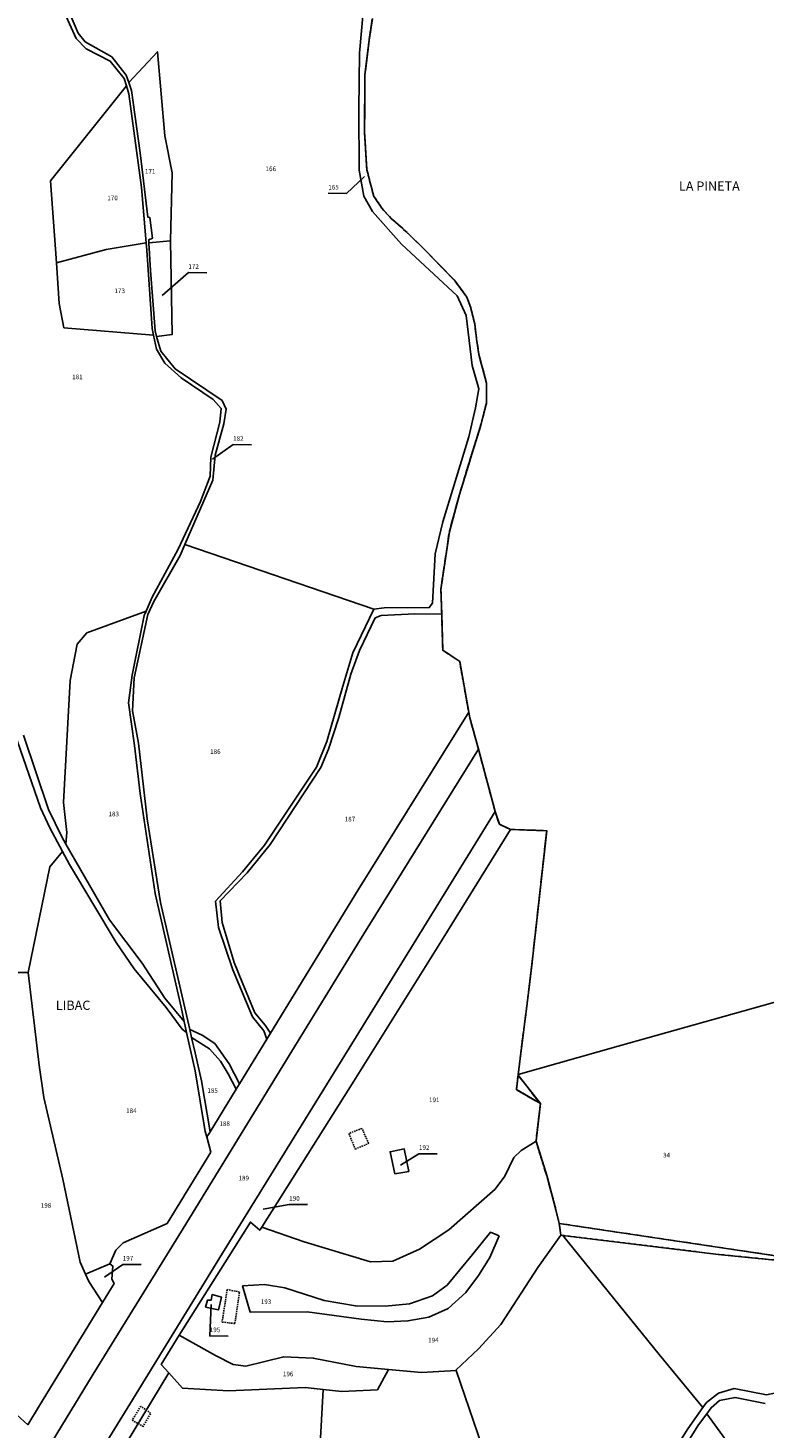
# Model space of a CAD drawing. Units: metres. Extents: x 1037888 to 1051384, y 6336197 to 6348158.
# Drawn here: x 1042984 to 1043303, y 6337286 to 6337891 of the extents above; entities that cross this region are included whole.
import ezdxf
from ezdxf.enums import TextEntityAlignment as Align

# ---------------------------------------------------------------- set-up
doc = ezdxf.new("R2010")
doc.units = ezdxf.units.M
doc.linetypes.add('TOPO1', pattern=[1, 0.6, -0.4])
doc.linetypes.add('TOPO2', pattern=[2.4, 2, -0.4])
for name, color, linetype in [('ig_cad_detail_lineaire', 252, 'TOPO1'), ('ig_cad_fleche_de_rattachement', 3, 'CONTINUOUS'), ('ig_cad_lieudit', 7, 'ByLayer'), ('ig_cad_lieudit_texte', 210, 'CONTINUOUS'), ('ig_cad_parcel', 3, 'CONTINUOUS'), ('ig_cad_parcel_num', 3, 'CONTINUOUS'), ('ig_cad_section', 20, 'TOPO2')]:
    doc.layers.add(name, color=color, linetype=linetype)
doc.styles.add('Times New Roman', font='times.ttf')

msp = doc.modelspace()

# ---------------------------------------------------------------- linework, layer by layer
at = {"layer": 'ig_cad_detail_lineaire'}
for points in [[(1043131.67, 6337408.85), (1043128.76, 6337415.38), (1043123.11, 6337413.19)], [(1043123.11, 6337413.19), (1043125.85, 6337406.43), (1043131.67, 6337408.85)], [(1043070.44, 6337345.71), (1043068.26, 6337331.68), (1043073.74, 6337331)], [(1043073.74, 6337331), (1043075.83, 6337344.63), (1043070.44, 6337345.71)], [(1043033.1, 6337295.31), (1043029.34, 6337289.2), (1043033.93, 6337286.67)], [(1043033.93, 6337286.34), (1043037.34, 6337292.22), (1043033.1, 6337295.31)]]:
    msp.add_lwpolyline(points, dxfattribs=at)
at = {"layer": 'ig_cad_fleche_de_rattachement'}
for points in [[(1043129.9, 6337826.86), (1043122.15, 6337819.57), (1043114.2, 6337819.62)], [(1043042.39, 6337775.46), (1043053.65, 6337785.32), (1043061.6, 6337785.28)], [(1043064.09, 6337704.61), (1043073.01, 6337710.98), (1043080.96, 6337710.93)], [(1043145.4, 6337399.53), (1043153.43, 6337404.45), (1043161.38, 6337404.41)], [(1043086.08, 6337380.52), (1043097.29, 6337382.52), (1043105.24, 6337382.47)], [(1043017.36, 6337351.09), (1043025.24, 6337356.59), (1043033.19, 6337356.55)], [(1043063.57, 6337339.18), (1043062.91, 6337325.67), (1043070.86, 6337325.62)]]:
    msp.add_lwpolyline(points, dxfattribs=at)
at = {"layer": 'ig_cad_lieudit'}
for points in [[(1043345.27, 6337354.72), (1043282.93, 6337360.93), (1043215.72, 6337369.09), (1043214.79, 6337369.21), (1043214.16, 6337374.27), (1043212.69, 6337380.24), (1043208.87, 6337394.51), (1043204.1, 6337409.82), (1043205.98, 6337426.1), (1043195.62, 6337432.12), (1043196.31, 6337438.33), (1043196.36, 6337438.73), (1043200.81, 6337473.99), (1043202.27, 6337485.99), (1043208.71, 6337544.06), (1043193, 6337544.6), (1043188.22, 6337546.86), (1043186.39, 6337552.41), (1043179.19, 6337579.33), (1043175.41, 6337592.91), (1043174.98, 6337595.33), (1043171.06, 6337617.24), (1043163.75, 6337622.07), (1043163.29, 6337637.69), (1043162.93, 6337648.5), (1043165.45, 6337665.48), (1043166.59, 6337673.32), (1043170.95, 6337689.39), (1043180.34, 6337719.88), (1043182.63, 6337728.9), (1043182.72, 6337737.58), (1043179.33, 6337749.86), (1043178.38, 6337756.74), (1043177.56, 6337763.2), (1043175.83, 6337770.1), (1043174.22, 6337774.68), (1043168.8, 6337781.98), (1043155.2, 6337795.95), (1043146.25, 6337804.52), (1043141.48, 6337808.68), (1043137.4, 6337813.13), (1043133.81, 6337818.54), (1043130.83, 6337830.05), (1043129.9, 6337845.77), (1043130.09, 6337870.89), (1043131.9, 6337885.8), (1043133.28, 6337895.17)], [(1043133.28, 6337895.17), (1043131.9, 6337885.8), (1043130.09, 6337870.89), (1043129.9, 6337845.77), (1043130.83, 6337830.05), (1043133.81, 6337818.54), (1043137.4, 6337813.13), (1043141.48, 6337808.68), (1043146.25, 6337804.52), (1043155.2, 6337795.95), (1043168.8, 6337781.98), (1043174.22, 6337774.68), (1043175.83, 6337770.1), (1043177.56, 6337763.2), (1043178.38, 6337756.74), (1043179.33, 6337749.86), (1043182.72, 6337737.58), (1043182.63, 6337728.9), (1043180.34, 6337719.88), (1043170.95, 6337689.39), (1043166.59, 6337673.32), (1043165.45, 6337665.48), (1043162.93, 6337648.5), (1043163.29, 6337637.69), (1043163.75, 6337622.07), (1043171.06, 6337617.24), (1043174.98, 6337595.33), (1043175.41, 6337592.91), (1043179.19, 6337579.33), (1043186.39, 6337552.41), (1043188.22, 6337546.86), (1043193, 6337544.6), (1043208.71, 6337544.06), (1043202.27, 6337485.99), (1043200.81, 6337473.99), (1043196.36, 6337438.73), (1043196.31, 6337438.33), (1043205.98, 6337426.1), (1043204.1, 6337409.82), (1043208.87, 6337394.51), (1043212.69, 6337380.24), (1043214.16, 6337374.27), (1043345.27, 6337354.72)], [(1043423.48, 6337261.46), (1043417.97, 6337298.81), (1043418.23, 6337343.18), (1043419.82, 6337346.46), (1043416.79, 6337345.84), (1043405.96, 6337346.87), (1043402.4, 6337347.38), (1043399.89, 6337341.55), (1043397.99, 6337327.26), (1043395.91, 6337322.94), (1043391.23, 6337318.54), (1043369.05, 6337314.44), (1043349.27, 6337309.38), (1043335.84, 6337306.97), (1043303.76, 6337300.25), (1043289.83, 6337302.94), (1043283.02, 6337300.92), (1043277.9, 6337296.94), (1043276.35, 6337294.77), (1043269.73, 6337285.53)], [(1043269.73, 6337285.53), (1043276.35, 6337294.77), (1043277.9, 6337296.94), (1043283.02, 6337300.92), (1043289.83, 6337302.94), (1043303.76, 6337300.25)]]:
    msp.add_lwpolyline(points, dxfattribs=at)
at = {"layer": 'ig_cad_parcel'}
for points in [[(1042982.25, 6337585.36), (1042993.19, 6337553.22), (1042998.85, 6337541.4), (1043000.62, 6337538.31), (1043001.02, 6337543.31), (1042999.68, 6337556.19), (1043002.58, 6337609.03), (1043005.59, 6337624.69), (1043009.73, 6337629.65), (1043035.33, 6337638.97), (1043038.03, 6337645.02), (1043049.28, 6337665.83), (1043058.89, 6337686.41), (1043063.06, 6337697.26), (1043063.43, 6337705.59), (1043067.29, 6337720.68), (1043067.87, 6337726.62), (1043064.32, 6337730.53), (1043050.54, 6337739.81), (1043043.47, 6337746.2), (1043039.83, 6337752.28), (1043038.56, 6337758.24), (1042999.79, 6337761.46), (1042997.8, 6337771.96), (1042996.54, 6337789.58), (1042994, 6337825.01), (1043026.9, 6337866.04), (1043025.94, 6337869.26), (1043019.82, 6337876.76), (1043009.47, 6337882.12), (1043005.07, 6337886.47), (1042998.04, 6337902.02)], [(1042998.04, 6337902.02), (1043005.07, 6337886.47), (1043009.47, 6337882.12), (1043019.82, 6337876.76), (1043025.94, 6337869.26), (1043026.9, 6337866.04), (1043027.95, 6337862.53), (1043033.44, 6337822.11), (1043035.39, 6337798.17), (1043035.66, 6337794.99), (1043037.94, 6337761.17), (1043038.56, 6337758.24), (1043039.83, 6337752.28), (1043043.47, 6337746.2), (1043050.54, 6337739.81), (1043064.32, 6337730.53), (1043067.87, 6337726.62), (1043067.29, 6337720.68), (1043063.43, 6337705.59), (1043063.06, 6337697.26), (1043058.89, 6337686.41), (1043049.28, 6337665.83), (1043038.03, 6337645.02), (1043035.33, 6337638.97), (1043034.52, 6337637.14), (1043029.29, 6337611.24), (1043027.7, 6337599.35), (1043030.4, 6337580.88), (1043032.75, 6337560.14), (1043039.31, 6337516.88), (1043050.48, 6337467.75), (1043051.84, 6337461.61), (1043052.9, 6337456.79), (1043056.58, 6337440.28), (1043060.97, 6337413.97), (1043061.58, 6337411.74), (1043062.91, 6337413.57), (1043063.13, 6337413.9), (1043059.37, 6337435.95), (1043056.53, 6337448.01), (1043055.01, 6337454.67), (1043054.22, 6337458.06), (1043041.57, 6337512.96), (1043035.85, 6337549.19), (1043032.14, 6337581.92), (1043029.53, 6337595.88), (1043030.15, 6337610.16), (1043036.14, 6337637.57), (1043038.77, 6337643.08), (1043050.11, 6337663.07), (1043052.14, 6337667.73), (1043064.24, 6337695.62), (1043065.28, 6337706.43), (1043069.05, 6337719.97), (1043070.05, 6337726.24), (1043068.23, 6337730.04), (1043047.99, 6337743.78), (1043041.76, 6337751.3), (1043039.92, 6337757.73), (1043039.22, 6337760.18), (1043037.31, 6337786.2), (1043036.61, 6337798.19), (1043036.53, 6337799.51), (1043038.16, 6337800.26), (1043037.02, 6337809.14), (1043036.16, 6337809.25), (1043032.86, 6337837.14), (1043029.03, 6337864.03), (1043027.88, 6337867.43), (1043026.8, 6337870.65), (1043020.58, 6337878.59), (1043008.98, 6337885.1), (1043005.97, 6337888.79), (1042999.57, 6337903.77)], [(1042999.57, 6337903.77), (1043005.97, 6337888.79), (1043008.98, 6337885.1), (1043020.58, 6337878.59), (1043026.8, 6337870.65), (1043027.88, 6337867.43), (1043040.24, 6337880.77), (1043043.5, 6337844.51), (1043046.64, 6337828.48), (1043045.94, 6337799.03), (1043046.58, 6337758.5), (1043039.92, 6337757.73), (1043041.76, 6337751.3), (1043047.99, 6337743.78), (1043068.23, 6337730.04), (1043070.05, 6337726.24), (1043069.05, 6337719.97), (1043065.28, 6337706.43), (1043064.24, 6337695.62), (1043052.14, 6337667.73), (1043133.88, 6337639.83), (1043138.42, 6337640.45), (1043157.87, 6337640.54), (1043159.29, 6337642.49), (1043160.49, 6337663.8), (1043163.71, 6337677.53), (1043174.95, 6337714.36), (1043177.94, 6337726.83), (1043179.28, 6337735.04), (1043176.53, 6337745.23), (1043173.84, 6337766.72), (1043170, 6337775.29), (1043145.95, 6337797.56), (1043133.28, 6337811.8), (1043129.64, 6337818.32), (1043127.54, 6337829.58), (1043127.36, 6337855.8), (1043127.73, 6337880.14), (1043129.35, 6337897.92)], [(1043129.35, 6337897.92), (1043127.73, 6337880.14), (1043127.36, 6337855.8), (1043127.54, 6337829.58), (1043129.64, 6337818.32), (1043133.28, 6337811.8), (1043145.95, 6337797.56), (1043170, 6337775.29), (1043173.84, 6337766.72), (1043176.53, 6337745.23), (1043179.28, 6337735.04), (1043177.94, 6337726.83), (1043174.95, 6337714.36), (1043163.71, 6337677.53), (1043160.49, 6337663.8), (1043159.29, 6337642.49), (1043157.87, 6337640.54), (1043138.42, 6337640.45), (1043133.88, 6337639.83), (1043124.8, 6337620.94), (1043120.5, 6337606.48), (1043113.58, 6337582.56), (1043109.08, 6337571.55), (1043086.53, 6337537.75), (1043077.05, 6337526.24), (1043065.42, 6337513.64), (1043066.66, 6337502.24), (1043072.92, 6337483.92), (1043081.44, 6337463.67), (1043086.37, 6337457.48), (1043087.54, 6337453.9), (1043089.15, 6337456.53), (1043086.82, 6337460.06), (1043082.43, 6337465.38), (1043076.98, 6337478.62), (1043073.46, 6337487.07), (1043068.26, 6337504.41), (1043067.46, 6337513.72), (1043079.1, 6337525.79), (1043089.12, 6337538.07), (1043111.03, 6337571.37), (1043114.3, 6337579.31), (1043118.82, 6337593.01), (1043124, 6337611.77), (1043127.74, 6337621.92), (1043134.52, 6337636.05), (1043137.13, 6337637.11), (1043151.61, 6337637.8), (1043163.29, 6337637.69), (1043162.93, 6337648.5), (1043165.45, 6337665.48), (1043166.59, 6337673.32), (1043170.95, 6337689.39), (1043180.34, 6337719.88), (1043182.63, 6337728.9), (1043182.72, 6337737.58), (1043179.33, 6337749.86), (1043178.38, 6337756.74), (1043177.56, 6337763.2), (1043175.83, 6337770.1), (1043174.22, 6337774.68), (1043168.8, 6337781.98), (1043155.2, 6337795.95), (1043146.25, 6337804.52), (1043141.48, 6337808.68), (1043137.4, 6337813.13), (1043133.81, 6337818.54), (1043130.83, 6337830.05), (1043129.9, 6337845.77), (1043130.09, 6337870.89), (1043131.9, 6337885.8), (1043133.28, 6337895.17)], [(1043322.83, 6337474.32), (1043239.71, 6337450.91), (1043196.36, 6337438.73), (1043200.81, 6337473.99), (1043202.27, 6337485.99), (1043208.71, 6337544.06), (1043193, 6337544.6), (1043188.22, 6337546.86), (1043186.39, 6337552.41), (1043179.19, 6337579.33), (1043175.41, 6337592.91), (1043174.98, 6337595.33), (1043171.06, 6337617.24), (1043163.75, 6337622.07), (1043163.29, 6337637.69), (1043162.93, 6337648.5), (1043165.45, 6337665.48), (1043166.59, 6337673.32), (1043170.95, 6337689.39), (1043180.34, 6337719.88), (1043182.63, 6337728.9), (1043182.72, 6337737.58), (1043179.33, 6337749.86), (1043178.38, 6337756.74), (1043177.56, 6337763.2), (1043175.83, 6337770.1), (1043174.22, 6337774.68), (1043168.8, 6337781.98), (1043155.2, 6337795.95), (1043146.25, 6337804.52), (1043141.48, 6337808.68), (1043137.4, 6337813.13), (1043133.81, 6337818.54), (1043130.83, 6337830.05), (1043129.9, 6337845.77), (1043130.09, 6337870.89), (1043131.9, 6337885.8), (1043133.28, 6337895.17)], [(1042980.99, 6337257.61), (1043012.41, 6337309.09), (1043051.45, 6337372.16), (1043094.51, 6337442.37), (1043129.52, 6337499.43), (1043179.19, 6337579.33), (1043175.41, 6337592.91), (1043174.98, 6337595.33), (1043127.15, 6337518.57), (1043089.15, 6337456.53), (1043087.54, 6337453.9), (1043075.8, 6337434.64), (1043074.39, 6337432.35), (1043063.13, 6337413.9), (1043062.91, 6337413.57), (1043061.58, 6337411.74), (1043063.4, 6337405.08), (1043044.43, 6337374.3), (1043025.48, 6337365.9), (1043022.22, 6337362.78), (1043019.7, 6337356.85), (1043021, 6337355.87), (1043020.53, 6337350.24), (1043021.49, 6337348.29), (1043016.5, 6337340.14), (1042989.21, 6337295.54), (1042984.16, 6337287.24)], [(1042968.34, 6337482.72), (1042984.34, 6337482.72), (1042993.68, 6337528.39), (1042999.22, 6337535.06), (1042993.68, 6337545.32), (1042989.73, 6337554), (1042978.36, 6337586.35)], [(1043186.45, 6337261.38), (1043169.49, 6337310.73), (1043154.56, 6337309.83), (1043140.2, 6337311.1), (1043135.43, 6337302.32), (1043120.02, 6337301.66), (1043111.97, 6337302.56), (1043110.54, 6337276.29)], [(1043303.2, 6337296.42), (1043290.24, 6337299.08), (1043283.42, 6337297.73), (1043279.83, 6337294.61), (1043277.96, 6337292.04), (1043295.28, 6337268.21)]]:
    msp.add_lwpolyline(points, dxfattribs=at)
for points in [[(1043027.88, 6337867.43), (1043040.24, 6337880.77), (1043043.5, 6337844.51), (1043046.64, 6337828.48), (1043045.94, 6337799.03), (1043036.61, 6337798.19), (1043036.53, 6337799.51), (1043038.16, 6337800.26), (1043037.02, 6337809.14), (1043036.16, 6337809.25), (1043032.86, 6337837.14), (1043029.03, 6337864.03)], [(1042996.54, 6337789.58), (1042994, 6337825.01), (1043026.9, 6337866.04), (1043027.95, 6337862.53), (1043033.44, 6337822.11), (1043035.39, 6337798.17), (1043018.14, 6337795.3)], [(1043045.94, 6337799.03), (1043046.58, 6337758.5), (1043039.92, 6337757.73), (1043039.22, 6337760.18), (1043037.31, 6337786.2), (1043036.61, 6337798.19)], [(1043038.56, 6337758.24), (1042999.79, 6337761.46), (1042997.8, 6337771.96), (1042996.54, 6337789.58), (1043018.14, 6337795.3), (1043035.39, 6337798.17), (1043035.66, 6337794.99), (1043037.94, 6337761.17)], [(1043133.88, 6337639.83), (1043124.8, 6337620.94), (1043120.5, 6337606.48), (1043113.58, 6337582.56), (1043109.08, 6337571.55), (1043086.53, 6337537.75), (1043077.05, 6337526.24), (1043065.42, 6337513.64), (1043066.66, 6337502.24), (1043072.92, 6337483.92), (1043081.44, 6337463.67), (1043086.37, 6337457.48), (1043087.54, 6337453.9), (1043075.8, 6337434.64), (1043071.31, 6337443.32), (1043065.09, 6337452.12), (1043059.7, 6337455.62), (1043054.22, 6337458.06), (1043041.57, 6337512.96), (1043035.85, 6337549.19), (1043032.14, 6337581.92), (1043029.53, 6337595.88), (1043030.15, 6337610.16), (1043036.14, 6337637.57), (1043038.77, 6337643.08), (1043050.11, 6337663.07), (1043052.14, 6337667.73)], [(1043000.62, 6337538.31), (1043001.02, 6337543.31), (1042999.68, 6337556.19), (1043002.58, 6337609.03), (1043005.59, 6337624.69), (1043009.73, 6337629.65), (1043035.33, 6337638.97), (1043034.52, 6337637.14), (1043029.29, 6337611.24), (1043027.7, 6337599.35), (1043030.4, 6337580.88), (1043032.75, 6337560.14), (1043039.31, 6337516.88), (1043050.48, 6337467.75), (1043051.84, 6337461.61), (1043043.48, 6337471.67), (1043033.73, 6337486.77), (1043019.49, 6337505.52)], [(1043163.29, 6337637.69), (1043151.61, 6337637.8), (1043137.13, 6337637.11), (1043134.52, 6337636.05), (1043127.74, 6337621.92), (1043124, 6337611.77), (1043118.82, 6337593.01), (1043114.3, 6337579.31), (1043111.03, 6337571.37), (1043089.12, 6337538.07), (1043079.1, 6337525.79), (1043067.46, 6337513.72), (1043068.26, 6337504.41), (1043073.46, 6337487.07), (1043076.98, 6337478.62), (1043082.43, 6337465.38), (1043086.82, 6337460.06), (1043089.15, 6337456.53), (1043127.15, 6337518.57), (1043174.98, 6337595.33), (1043171.06, 6337617.24), (1043163.75, 6337622.07)], [(1042992.08, 6337237.46), (1042988.61, 6337236.62), (1042974.41, 6337246.99), (1042980.99, 6337257.61), (1043012.41, 6337309.09), (1043051.45, 6337372.16), (1043094.51, 6337442.37), (1043129.52, 6337499.43), (1043179.19, 6337579.33), (1043186.39, 6337552.41), (1043132.31, 6337464.73), (1043068.42, 6337361.38), (1043027.23, 6337294.25)], [(1043186.39, 6337552.41), (1043132.31, 6337464.73), (1043068.42, 6337361.38), (1043027.23, 6337294.25), (1042992.08, 6337237.46), (1043002.54, 6337239.97), (1043019.37, 6337267.08), (1043045.21, 6337309.68), (1043041.91, 6337313.33), (1043049.71, 6337325.93), (1043080.52, 6337374.91), (1043084.57, 6337371.36), (1043085.41, 6337372.68), (1043125.32, 6337435.81), (1043161.28, 6337493.42), (1043193, 6337544.6), (1043188.22, 6337546.86)], [(1043085.41, 6337372.68), (1043125.32, 6337435.81), (1043161.28, 6337493.42), (1043193, 6337544.6), (1043208.71, 6337544.06), (1043202.27, 6337485.99), (1043200.81, 6337473.99), (1043196.36, 6337438.73), (1043196.31, 6337438.33), (1043195.62, 6337432.12), (1043205.98, 6337426.1), (1043204.1, 6337409.82), (1043197.63, 6337405.83), (1043194.5, 6337402.75), (1043190.59, 6337394.73), (1043186.39, 6337389.17), (1043166.36, 6337371.49), (1043153.66, 6337363.2), (1043142.1, 6337358.02), (1043132.46, 6337357.76), (1043103.8, 6337366.29)], [(1043061.58, 6337411.74), (1043063.4, 6337405.08), (1043044.43, 6337374.3), (1043025.48, 6337365.9), (1043022.22, 6337362.78), (1043019.7, 6337356.85), (1043009.18, 6337352.33), (1043006.84, 6337357.58), (1042999.27, 6337393.39), (1042991.16, 6337428.74), (1042989.08, 6337442.71), (1042984.34, 6337482.72), (1042993.68, 6337528.39), (1042999.22, 6337535.06), (1043002.21, 6337529.52), (1043022.45, 6337495.75), (1043030.26, 6337484.41), (1043043.99, 6337467.67), (1043050.97, 6337458.32), (1043052.9, 6337456.79), (1043056.58, 6337440.28), (1043060.97, 6337413.97)], [(1042949.58, 6337479.03), (1042950.73, 6337442.36), (1042951.58, 6337420.8), (1042952.67, 6337411.46), (1042970.79, 6337413.97), (1042975.62, 6337388.95), (1042973.72, 6337339.81), (1042974.03, 6337321.26), (1042979.48, 6337291.48), (1042984.16, 6337287.24), (1042989.21, 6337295.54), (1043016.5, 6337340.14), (1043010.58, 6337349.23), (1043009.18, 6337352.33), (1043006.84, 6337357.58), (1042999.27, 6337393.39), (1042991.16, 6337428.74), (1042989.08, 6337442.71), (1042984.34, 6337482.72), (1042968.34, 6337482.72)], [(1043345.27, 6337354.72), (1043320.92, 6337400.53), (1043320.49, 6337401.28), (1043314.56, 6337411.76), (1043310.24, 6337428.87), (1043322.83, 6337474.32), (1043239.71, 6337450.91), (1043196.36, 6337438.73), (1043196.31, 6337438.33), (1043205.98, 6337426.1), (1043204.1, 6337409.82), (1043208.87, 6337394.51), (1043212.69, 6337380.24), (1043214.16, 6337374.27)], [(1043074.39, 6337432.35), (1043063.13, 6337413.9), (1043059.37, 6337435.95), (1043056.53, 6337448.01), (1043055.01, 6337454.67), (1043062.8, 6337449.75), (1043067.62, 6337444.42), (1043070.95, 6337438.99)], [(1043085.41, 6337372.68), (1043103.8, 6337366.29), (1043132.46, 6337357.76), (1043142.1, 6337358.02), (1043153.66, 6337363.2), (1043166.36, 6337371.49), (1043186.39, 6337389.17), (1043190.59, 6337394.73), (1043194.5, 6337402.75), (1043197.63, 6337405.83), (1043204.1, 6337409.82), (1043208.87, 6337394.51), (1043212.69, 6337380.24), (1043214.16, 6337374.27), (1043214.79, 6337369.21), (1043204.82, 6337355.23), (1043188.81, 6337330.62), (1043179.14, 6337320.08), (1043169.46, 6337310.82), (1043169.49, 6337310.73), (1043154.56, 6337309.83), (1043140.2, 6337311.1), (1043126.3, 6337312.43), (1043107.68, 6337316.08), (1043094.94, 6337316.68), (1043078.52, 6337312.6), (1043073.06, 6337313.27), (1043065.37, 6337317.18), (1043049.71, 6337325.93), (1043080.52, 6337374.91), (1043084.57, 6337371.36)], [(1043142.93, 6337395.73), (1043140.95, 6337405.27), (1043147.06, 6337406.53), (1043149.04, 6337396.76)], [(1043142.93, 6337395.73), (1043140.95, 6337405.27), (1043147.06, 6337406.53), (1043149.04, 6337396.76)], [(1043188.18, 6337368.93), (1043184.06, 6337359.51), (1043179.19, 6337351.82), (1043173.68, 6337344.44), (1043166.03, 6337337.53), (1043157.65, 6337333.82), (1043148.64, 6337332.17), (1043139.64, 6337331.78), (1043128.44, 6337332.95), (1043105.1, 6337336.09), (1043080.45, 6337335.91), (1043077.09, 6337347.29), (1043086.64, 6337347.87), (1043095.41, 6337346.43), (1043112.41, 6337340.97), (1043125.91, 6337338.64), (1043138.87, 6337338.46), (1043149.28, 6337339.58), (1043159.36, 6337342.95), (1043165.6, 6337347.64), (1043176.66, 6337360.84), (1043184.33, 6337370.45)], [(1043188.18, 6337368.93), (1043184.06, 6337359.51), (1043179.19, 6337351.82), (1043173.68, 6337344.44), (1043166.03, 6337337.53), (1043157.65, 6337333.82), (1043148.64, 6337332.17), (1043139.64, 6337331.78), (1043128.44, 6337332.95), (1043105.1, 6337336.09), (1043080.45, 6337335.91), (1043077.09, 6337347.29), (1043086.64, 6337347.87), (1043095.41, 6337346.43), (1043112.41, 6337340.97), (1043125.91, 6337338.64), (1043138.87, 6337338.46), (1043149.28, 6337339.58), (1043159.36, 6337342.95), (1043165.6, 6337347.64), (1043176.66, 6337360.84), (1043184.33, 6337370.45)], [(1043214.79, 6337369.21), (1043204.82, 6337355.23), (1043188.81, 6337330.62), (1043179.14, 6337320.08), (1043169.46, 6337310.82), (1043169.49, 6337310.73), (1043186.45, 6337261.38), (1043215.77, 6337177.65), (1043218.45, 6337178.94), (1043229.82, 6337199), (1043233.74, 6337208.24), (1043242.34, 6337237.29), (1043256.64, 6337264.73), (1043269.73, 6337285.53), (1043276.35, 6337294.77), (1043257.33, 6337317.64), (1043215.72, 6337369.09)], [(1043215.72, 6337369.09), (1043257.33, 6337317.64), (1043276.35, 6337294.77), (1043277.9, 6337296.94), (1043283.02, 6337300.92), (1043289.83, 6337302.94), (1043303.76, 6337300.25), (1043335.84, 6337306.97), (1043349.27, 6337309.38), (1043369.05, 6337314.44), (1043391.23, 6337318.54), (1043395.91, 6337322.94), (1043397.99, 6337327.26), (1043399.89, 6337341.55), (1043402.4, 6337347.38), (1043379.73, 6337349.77), (1043345.27, 6337354.72), (1043282.93, 6337360.93)], [(1043019.7, 6337356.85), (1043021, 6337355.87), (1043020.53, 6337350.24), (1043021.49, 6337348.29), (1043016.5, 6337340.14), (1043010.58, 6337349.23), (1043009.18, 6337352.33)], [(1043061, 6337338.07), (1043061.87, 6337341.08), (1043063.48, 6337341.07), (1043063.93, 6337343.53), (1043067.99, 6337342.43), (1043066.67, 6337336.87)], [(1043061, 6337338.07), (1043061.87, 6337341.08), (1043063.48, 6337341.07), (1043063.93, 6337343.53), (1043067.99, 6337342.43), (1043066.67, 6337336.87)], [(1043049.71, 6337325.93), (1043041.91, 6337313.33), (1043045.21, 6337309.68), (1043051.17, 6337303.08), (1043070.99, 6337301.89), (1043104.17, 6337303.31), (1043111.97, 6337302.56), (1043120.02, 6337301.66), (1043135.43, 6337302.32), (1043140.2, 6337311.1), (1043126.3, 6337312.43), (1043107.68, 6337316.08), (1043094.94, 6337316.68), (1043078.52, 6337312.6), (1043073.06, 6337313.27), (1043065.37, 6337317.18)], [(1043002.54, 6337239.97), (1043019.37, 6337267.08), (1043045.21, 6337309.68), (1043051.17, 6337303.08), (1043070.99, 6337301.89), (1043104.17, 6337303.31), (1043111.97, 6337302.56), (1043110.54, 6337276.29), (1043072.96, 6337264.5), (1043058.43, 6337257.22), (1043041.5, 6337246.72), (1043019.19, 6337244)], [(1043216.61, 6337175.19), (1043233.22, 6337126.05), (1043243.37, 6337131.25), (1043249.78, 6337137.27), (1043258.71, 6337147.81), (1043265.25, 6337156.87), (1043266.8, 6337162.16), (1043267.59, 6337171.61), (1043269.25, 6337195.2), (1043272.21, 6337204.75), (1043279.6, 6337227.31), (1043286.2, 6337250.1), (1043290.28, 6337261.76), (1043293.51, 6337266.87), (1043295.28, 6337268.21), (1043277.96, 6337292.04), (1043274.39, 6337287.17), (1043260.79, 6337265.67), (1043244.92, 6337233.42), (1043239.52, 6337212.42), (1043235.57, 6337202.49), (1043225.07, 6337181.02), (1043220.83, 6337177.04)]]:
    msp.add_lwpolyline(points, close=True, dxfattribs=at)
at = {"layer": 'ig_cad_section'}
for points in [[(1043345.27, 6337354.72), (1043282.93, 6337360.93), (1043215.72, 6337369.09), (1043214.79, 6337369.21), (1043214.16, 6337374.27), (1043212.69, 6337380.24), (1043208.87, 6337394.51), (1043204.1, 6337409.82), (1043205.98, 6337426.1), (1043195.62, 6337432.12), (1043196.31, 6337438.33), (1043196.36, 6337438.73), (1043200.81, 6337473.99), (1043202.27, 6337485.99), (1043208.71, 6337544.06), (1043193, 6337544.6), (1043188.22, 6337546.86), (1043186.39, 6337552.41), (1043179.19, 6337579.33), (1043175.41, 6337592.91), (1043174.98, 6337595.33), (1043171.06, 6337617.24), (1043163.75, 6337622.07), (1043163.29, 6337637.69), (1043162.93, 6337648.5), (1043165.45, 6337665.48), (1043166.59, 6337673.32), (1043170.95, 6337689.39), (1043180.34, 6337719.88), (1043182.63, 6337728.9), (1043182.72, 6337737.58), (1043179.33, 6337749.86), (1043178.38, 6337756.74), (1043177.56, 6337763.2), (1043175.83, 6337770.1), (1043174.22, 6337774.68), (1043168.8, 6337781.98), (1043155.2, 6337795.95), (1043146.25, 6337804.52), (1043141.48, 6337808.68), (1043137.4, 6337813.13), (1043133.81, 6337818.54), (1043130.83, 6337830.05), (1043129.9, 6337845.77), (1043130.09, 6337870.89), (1043131.9, 6337885.8), (1043133.28, 6337895.17)], [(1043345.27, 6337354.72), (1043282.93, 6337360.93), (1043215.72, 6337369.09), (1043214.79, 6337369.21), (1043214.16, 6337374.27), (1043212.69, 6337380.24), (1043208.87, 6337394.51), (1043204.1, 6337409.82), (1043205.98, 6337426.1), (1043195.62, 6337432.12), (1043196.31, 6337438.33), (1043196.36, 6337438.73), (1043200.81, 6337473.99), (1043202.27, 6337485.99), (1043208.71, 6337544.06), (1043193, 6337544.6), (1043188.22, 6337546.86), (1043186.39, 6337552.41), (1043179.19, 6337579.33), (1043175.41, 6337592.91), (1043174.98, 6337595.33), (1043171.06, 6337617.24), (1043163.75, 6337622.07), (1043163.29, 6337637.69), (1043162.93, 6337648.5), (1043165.45, 6337665.48), (1043166.59, 6337673.32), (1043170.95, 6337689.39), (1043180.34, 6337719.88), (1043182.63, 6337728.9), (1043182.72, 6337737.58), (1043179.33, 6337749.86), (1043178.38, 6337756.74), (1043177.56, 6337763.2), (1043175.83, 6337770.1), (1043174.22, 6337774.68), (1043168.8, 6337781.98), (1043155.2, 6337795.95), (1043146.25, 6337804.52), (1043141.48, 6337808.68), (1043137.4, 6337813.13), (1043133.81, 6337818.54), (1043130.83, 6337830.05), (1043129.9, 6337845.77), (1043130.09, 6337870.89), (1043131.9, 6337885.8), (1043133.28, 6337895.17)], [(1043345.27, 6337354.72), (1043282.93, 6337360.93), (1043215.72, 6337369.09), (1043214.79, 6337369.21), (1043214.16, 6337374.27), (1043212.69, 6337380.24), (1043208.87, 6337394.51), (1043204.1, 6337409.82), (1043205.98, 6337426.1), (1043195.62, 6337432.12), (1043196.31, 6337438.33), (1043196.36, 6337438.73), (1043200.81, 6337473.99), (1043202.27, 6337485.99), (1043208.71, 6337544.06), (1043193, 6337544.6), (1043188.22, 6337546.86), (1043186.39, 6337552.41), (1043179.19, 6337579.33), (1043175.41, 6337592.91), (1043174.98, 6337595.33), (1043171.06, 6337617.24), (1043163.75, 6337622.07), (1043163.29, 6337637.69), (1043162.93, 6337648.5), (1043165.45, 6337665.48), (1043166.59, 6337673.32), (1043170.95, 6337689.39), (1043180.34, 6337719.88), (1043182.63, 6337728.9), (1043182.72, 6337737.58), (1043179.33, 6337749.86), (1043178.38, 6337756.74), (1043177.56, 6337763.2), (1043175.83, 6337770.1), (1043174.22, 6337774.68), (1043168.8, 6337781.98), (1043155.2, 6337795.95), (1043146.25, 6337804.52), (1043141.48, 6337808.68), (1043137.4, 6337813.13), (1043133.81, 6337818.54), (1043130.83, 6337830.05), (1043129.9, 6337845.77), (1043130.09, 6337870.89), (1043131.9, 6337885.8), (1043133.28, 6337895.17)], [(1043133.28, 6337895.17), (1043131.9, 6337885.8), (1043130.09, 6337870.89), (1043129.9, 6337845.77), (1043130.83, 6337830.05), (1043133.81, 6337818.54), (1043137.4, 6337813.13), (1043141.48, 6337808.68), (1043146.25, 6337804.52), (1043155.2, 6337795.95), (1043168.8, 6337781.98), (1043174.22, 6337774.68), (1043175.83, 6337770.1), (1043177.56, 6337763.2), (1043178.38, 6337756.74), (1043179.33, 6337749.86), (1043182.72, 6337737.58), (1043182.63, 6337728.9), (1043180.34, 6337719.88), (1043170.95, 6337689.39), (1043166.59, 6337673.32), (1043165.45, 6337665.48), (1043162.93, 6337648.5), (1043163.29, 6337637.69), (1043163.75, 6337622.07), (1043171.06, 6337617.24), (1043174.98, 6337595.33), (1043175.41, 6337592.91), (1043179.19, 6337579.33), (1043186.39, 6337552.41), (1043188.22, 6337546.86), (1043193, 6337544.6), (1043208.71, 6337544.06), (1043202.27, 6337485.99), (1043200.81, 6337473.99), (1043196.36, 6337438.73), (1043196.31, 6337438.33), (1043205.98, 6337426.1), (1043204.1, 6337409.82), (1043208.87, 6337394.51), (1043212.69, 6337380.24), (1043214.16, 6337374.27), (1043345.27, 6337354.72)], [(1043133.28, 6337895.17), (1043131.9, 6337885.8), (1043130.09, 6337870.89), (1043129.9, 6337845.77), (1043130.83, 6337830.05), (1043133.81, 6337818.54), (1043137.4, 6337813.13), (1043141.48, 6337808.68), (1043146.25, 6337804.52), (1043155.2, 6337795.95), (1043168.8, 6337781.98), (1043174.22, 6337774.68), (1043175.83, 6337770.1), (1043177.56, 6337763.2), (1043178.38, 6337756.74), (1043179.33, 6337749.86), (1043182.72, 6337737.58), (1043182.63, 6337728.9), (1043180.34, 6337719.88), (1043170.95, 6337689.39), (1043166.59, 6337673.32), (1043165.45, 6337665.48), (1043162.93, 6337648.5), (1043163.29, 6337637.69), (1043163.75, 6337622.07), (1043171.06, 6337617.24), (1043174.98, 6337595.33), (1043175.41, 6337592.91), (1043179.19, 6337579.33), (1043186.39, 6337552.41), (1043188.22, 6337546.86), (1043193, 6337544.6), (1043208.71, 6337544.06), (1043202.27, 6337485.99), (1043200.81, 6337473.99), (1043196.36, 6337438.73), (1043196.31, 6337438.33), (1043205.98, 6337426.1), (1043204.1, 6337409.82), (1043208.87, 6337394.51), (1043212.69, 6337380.24), (1043214.16, 6337374.27), (1043345.27, 6337354.72)], [(1043133.28, 6337895.17), (1043131.9, 6337885.8), (1043130.09, 6337870.89), (1043129.9, 6337845.77), (1043130.83, 6337830.05), (1043133.81, 6337818.54), (1043137.4, 6337813.13), (1043141.48, 6337808.68), (1043146.25, 6337804.52), (1043155.2, 6337795.95), (1043168.8, 6337781.98), (1043174.22, 6337774.68), (1043175.83, 6337770.1), (1043177.56, 6337763.2), (1043178.38, 6337756.74), (1043179.33, 6337749.86), (1043182.72, 6337737.58), (1043182.63, 6337728.9), (1043180.34, 6337719.88), (1043170.95, 6337689.39), (1043166.59, 6337673.32), (1043165.45, 6337665.48), (1043162.93, 6337648.5), (1043163.29, 6337637.69), (1043163.75, 6337622.07), (1043171.06, 6337617.24), (1043174.98, 6337595.33), (1043175.41, 6337592.91), (1043179.19, 6337579.33), (1043186.39, 6337552.41), (1043188.22, 6337546.86), (1043193, 6337544.6), (1043208.71, 6337544.06), (1043202.27, 6337485.99), (1043200.81, 6337473.99), (1043196.36, 6337438.73), (1043196.31, 6337438.33), (1043205.98, 6337426.1), (1043204.1, 6337409.82), (1043208.87, 6337394.51), (1043212.69, 6337380.24), (1043214.16, 6337374.27), (1043345.27, 6337354.72)], [(1043133.28, 6337895.17), (1043131.9, 6337885.8), (1043130.09, 6337870.89), (1043129.9, 6337845.77), (1043130.83, 6337830.05), (1043133.81, 6337818.54), (1043137.4, 6337813.13), (1043141.48, 6337808.68), (1043146.25, 6337804.52), (1043155.2, 6337795.95), (1043168.8, 6337781.98), (1043174.22, 6337774.68), (1043175.83, 6337770.1), (1043177.56, 6337763.2), (1043178.38, 6337756.74), (1043179.33, 6337749.86), (1043182.72, 6337737.58), (1043182.63, 6337728.9), (1043180.34, 6337719.88), (1043170.95, 6337689.39), (1043166.59, 6337673.32), (1043165.45, 6337665.48), (1043162.93, 6337648.5), (1043163.29, 6337637.69), (1043163.75, 6337622.07), (1043171.06, 6337617.24), (1043174.98, 6337595.33), (1043175.41, 6337592.91), (1043179.19, 6337579.33), (1043186.39, 6337552.41), (1043188.22, 6337546.86), (1043193, 6337544.6), (1043208.71, 6337544.06), (1043202.27, 6337485.99), (1043200.81, 6337473.99), (1043196.36, 6337438.73), (1043196.31, 6337438.33), (1043205.98, 6337426.1), (1043204.1, 6337409.82), (1043208.87, 6337394.51), (1043212.69, 6337380.24), (1043214.16, 6337374.27), (1043345.27, 6337354.72)], [(1043133.28, 6337895.17), (1043131.9, 6337885.8), (1043130.09, 6337870.89), (1043129.9, 6337845.77), (1043130.83, 6337830.05), (1043133.81, 6337818.54), (1043137.4, 6337813.13), (1043141.48, 6337808.68), (1043146.25, 6337804.52), (1043155.2, 6337795.95), (1043168.8, 6337781.98), (1043174.22, 6337774.68), (1043175.83, 6337770.1), (1043177.56, 6337763.2), (1043178.38, 6337756.74), (1043179.33, 6337749.86), (1043182.72, 6337737.58), (1043182.63, 6337728.9), (1043180.34, 6337719.88), (1043170.95, 6337689.39), (1043166.59, 6337673.32), (1043165.45, 6337665.48), (1043162.93, 6337648.5), (1043163.29, 6337637.69), (1043163.75, 6337622.07), (1043171.06, 6337617.24), (1043174.98, 6337595.33), (1043175.41, 6337592.91), (1043179.19, 6337579.33), (1043186.39, 6337552.41), (1043188.22, 6337546.86), (1043193, 6337544.6), (1043208.71, 6337544.06), (1043202.27, 6337485.99), (1043200.81, 6337473.99), (1043196.36, 6337438.73), (1043196.31, 6337438.33), (1043205.98, 6337426.1), (1043204.1, 6337409.82), (1043208.87, 6337394.51), (1043212.69, 6337380.24), (1043214.16, 6337374.27), (1043345.27, 6337354.72)], [(1043133.28, 6337895.17), (1043131.9, 6337885.8), (1043130.09, 6337870.89), (1043129.9, 6337845.77), (1043130.83, 6337830.05), (1043133.81, 6337818.54), (1043137.4, 6337813.13), (1043141.48, 6337808.68), (1043146.25, 6337804.52), (1043155.2, 6337795.95), (1043168.8, 6337781.98), (1043174.22, 6337774.68), (1043175.83, 6337770.1), (1043177.56, 6337763.2), (1043178.38, 6337756.74), (1043179.33, 6337749.86), (1043182.72, 6337737.58), (1043182.63, 6337728.9), (1043180.34, 6337719.88), (1043170.95, 6337689.39), (1043166.59, 6337673.32), (1043165.45, 6337665.48), (1043162.93, 6337648.5), (1043163.29, 6337637.69), (1043163.75, 6337622.07), (1043171.06, 6337617.24), (1043174.98, 6337595.33), (1043175.41, 6337592.91), (1043179.19, 6337579.33), (1043186.39, 6337552.41), (1043188.22, 6337546.86), (1043193, 6337544.6), (1043208.71, 6337544.06), (1043202.27, 6337485.99), (1043200.81, 6337473.99), (1043196.36, 6337438.73), (1043196.31, 6337438.33), (1043205.98, 6337426.1), (1043204.1, 6337409.82), (1043208.87, 6337394.51), (1043212.69, 6337380.24), (1043214.16, 6337374.27), (1043345.27, 6337354.72)]]:
    msp.add_lwpolyline(points, dxfattribs=at)

# ---------------------------------------------------------------- texts
at = {"layer": 'ig_cad_lieudit_texte', "style": 'Times New Roman'}
for s, p in [('LA PINETA', (1043265.97, 6337819.46)), ('LIBAC', (1042996.31, 6337465.35))]:
    msp.add_text(s, height=4, dxfattribs=at).set_placement(p, align=Align.BOTTOM_LEFT)
at = {"layer": 'ig_cad_parcel_num', "style": 'Times New Roman'}
for s, p in [('171', (1043034.86, 6337827.42)), ('166', (1043087.07, 6337828.56)), ('165', (1043114.21, 6337820.62)), ('170', (1043018.57, 6337815.97)), ('172', (1043053.66, 6337786.32)), ('173', (1043021.69, 6337775.82)), ('181', (1043003.4, 6337738.6)), ('182', (1043073.01, 6337711.98)), ('186', (1043063.08, 6337576.63)), ('183', (1043019.09, 6337549.66)), ('187', (1043121.3, 6337547.45)), ('185', (1043061.88, 6337430.1)), ('184', (1043026.7, 6337421.38)), ('191', (1043157.78, 6337426.09)), ('188', (1043067.09, 6337415.78)), ('192', (1043153.44, 6337405.45)), ('34', (1043259.04, 6337402.19)), ('189', (1043075.35, 6337392.27)), ('198', (1042989.8, 6337380.42)), ('190', (1043097.3, 6337383.52)), ('197', (1043025.25, 6337357.59)), ('193', (1043084.99, 6337338.82)), ('195', (1043062.92, 6337326.67)), ('194', (1043157.38, 6337322.23)), ('196', (1043094.57, 6337307.6))]:
    msp.add_text(s, height=2, dxfattribs=at).set_placement(p, align=Align.BOTTOM_LEFT)

doc.saveas('drawing.dxf')
